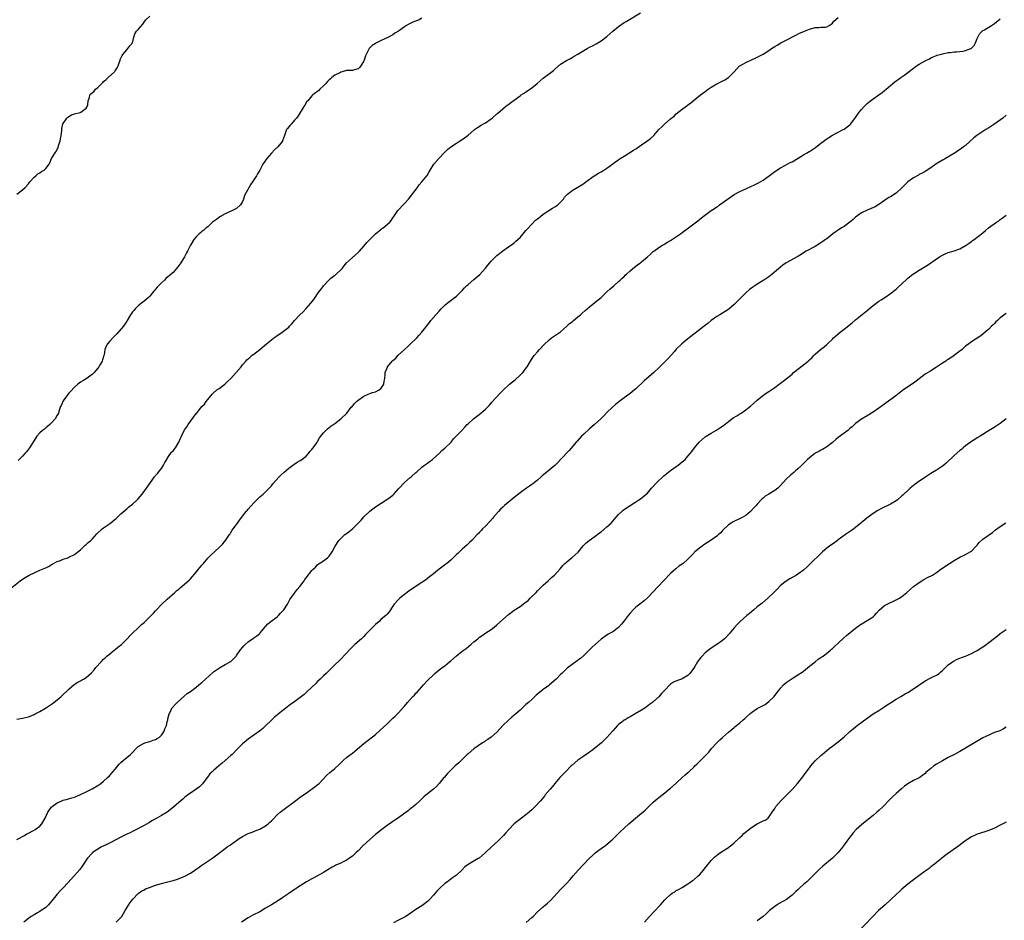
# Model space of a CAD drawing. Units: inches. Extents: x 2550000 to 2553000, y 1512000 to 1515000.
# Drawn here: x 2551986 to 2552326, y 1514368 to 1514679 of the extents above; entities that cross this region are included whole.
import ezdxf

# ---------------------------------------------------------------- set-up
doc = ezdxf.new("R2010")
doc.units = ezdxf.units.IN
doc.header["$MEASUREMENT"] = 0
doc.layers.add('LD25501512_10ft', color=4, linetype='Continuous')

msp = doc.modelspace()

# ---------------------------------------------------------------- linework, layer by layer
at = {"layer": 'LD25501512_10ft'}
for points, elevation in [([(2551983.28, 1514482.72), (2551986.13, 1514485), (2551986.62, 1514485.38), (2551987.84, 1514486.16), (2551989.33, 1514487), (2551991, 1514487.81), (2551993, 1514488.67), (2551994.65, 1514489.35), (2551995, 1514489.54), (2551996, 1514490), (2551997.27, 1514490.73), (2551999, 1514491.64), (2552000.06, 1514492.06), (2552001, 1514492.46), (2552002.63, 1514493), (2552003, 1514493.14), (2552005, 1514494.14), (2552006.12, 1514495), (2552007, 1514495.73), (2552008.34, 1514497), (2552008.67, 1514497.33), (2552009, 1514497.58), (2552009.73, 1514498.27), (2552010.56, 1514499), (2552011, 1514499.45), (2552012.69, 1514501.31), (2552014.48, 1514503), (2552015, 1514503.38), (2552017.38, 1514505), (2552018.3, 1514505.7), (2552019, 1514506.3), (2552019.4, 1514506.6), (2552019.87, 1514507), (2552021, 1514508.12), (2552023, 1514509.88), (2552023.58, 1514510.42), (2552025, 1514511.56), (2552026.6, 1514513), (2552027, 1514513.41), (2552028.37, 1514515), (2552029.86, 1514517), (2552031.21, 1514519), (2552032.66, 1514521), (2552032.81, 1514521.19), (2552033, 1514521.4), (2552033.72, 1514522.28), (2552034.35, 1514523), (2552035, 1514523.89), (2552035.73, 1514525), (2552036.13, 1514525.87), (2552036.82, 1514527), (2552037, 1514527.31), (2552038.17, 1514529), (2552038.52, 1514529.48), (2552039, 1514529.97), (2552039.81, 1514531), (2552041, 1514532.9), (2552041.65, 1514534.35), (2552041.91, 1514535), (2552042.88, 1514537), (2552043, 1514537.19), (2552043.76, 1514538.24), (2552044.22, 1514539), (2552047, 1514542.81), (2552047.09, 1514542.91), (2552047.81, 1514543.81), (2552049, 1514545.25), (2552049.9, 1514546.1), (2552050.47, 1514547), (2552051, 1514547.71), (2552052.5, 1514549.5), (2552053, 1514549.98), (2552054.21, 1514551), (2552055, 1514551.52), (2552056.91, 1514553), (2552058, 1514554), (2552058.99, 1514555), (2552060.86, 1514557), (2552062.51, 1514559), (2552063, 1514559.64), (2552064.16, 1514561), (2552064.56, 1514561.44), (2552065.62, 1514562.38), (2552066.42, 1514563), (2552067, 1514563.42), (2552069, 1514564.97), (2552071.33, 1514567), (2552073, 1514568.35), (2552073.85, 1514569), (2552074.52, 1514569.48), (2552076.75, 1514571), (2552079, 1514572.73), (2552079.31, 1514573), (2552080.12, 1514573.88), (2552081.04, 1514575), (2552082.81, 1514577), (2552083.96, 1514578.04), (2552085, 1514579.13), (2552086.65, 1514581), (2552087, 1514581.46), (2552087.7, 1514582.3), (2552088.15, 1514583), (2552089, 1514584.24), (2552089.57, 1514585), (2552090.2, 1514585.8), (2552091, 1514586.97), (2552092.87, 1514589), (2552093.62, 1514589.62), (2552095, 1514590.73), (2552095.16, 1514590.84), (2552095.36, 1514591), (2552097, 1514592.52), (2552097.43, 1514593), (2552098.14, 1514593.86), (2552099.03, 1514594.97), (2552101, 1514596.77), (2552103, 1514598.51), (2552103.46, 1514599), (2552105, 1514600.71), (2552106.05, 1514601.95), (2552107, 1514603), (2552109, 1514604.95), (2552111, 1514606.61), (2552111.23, 1514606.77), (2552111.63, 1514607), (2552113.93, 1514609), (2552114.42, 1514609.58), (2552115, 1514610.46), (2552115.32, 1514611), (2552116.72, 1514613), (2552117, 1514613.28), (2552118.58, 1514615), (2552119, 1514615.44), (2552120.36, 1514617), (2552121.57, 1514618.43), (2552123.47, 1514621), (2552124.07, 1514621.93), (2552125.02, 1514623), (2552126.73, 1514625), (2552126.85, 1514625.15), (2552127.58, 1514626.42), (2552127.88, 1514627), (2552129.2, 1514629), (2552130.87, 1514631), (2552132.86, 1514633.14), (2552133.9, 1514634.1), (2552135.06, 1514635), (2552137, 1514636.34), (2552138.07, 1514637), (2552139, 1514637.64), (2552139.82, 1514638.18), (2552141, 1514639.1), (2552143, 1514640.79), (2552143.27, 1514641), (2552144.31, 1514641.69), (2552145.49, 1514642.51), (2552146.29, 1514643), (2552147, 1514643.4), (2552149, 1514644.74), (2552149.35, 1514645), (2552151, 1514646.42), (2552151.33, 1514646.67), (2552153, 1514648.19), (2552153.96, 1514649), (2552154.54, 1514649.46), (2552155, 1514649.73), (2552155.72, 1514650.28), (2552156.62, 1514651), (2552157, 1514651.24), (2552159, 1514652.72), (2552159.35, 1514653), (2552160.38, 1514653.62), (2552161, 1514654.05), (2552161.59, 1514654.41), (2552163, 1514655.44), (2552164.93, 1514657), (2552167, 1514658.82), (2552170.51, 1514661.49), (2552171, 1514661.94), (2552173, 1514663.58), (2552175, 1514664.86), (2552176.37, 1514665.63), (2552177, 1514665.92), (2552177.64, 1514666.36), (2552179, 1514667.11), (2552181, 1514668.33), (2552182.16, 1514669), (2552183, 1514669.46), (2552184.03, 1514669.97), (2552185.33, 1514670.67), (2552185.89, 1514671), (2552187, 1514671.71), (2552189, 1514673.22), (2552191.05, 1514675), (2552193, 1514676.65), (2552195, 1514678.01), (2552195.64, 1514678.36), (2552200.61, 1514681.39)], 9610), ([(2551985, 1514618.72), (2551987, 1514620.22), (2551987.86, 1514621), (2551989, 1514622.31), (2551989.55, 1514623), (2551991, 1514624.55), (2551991.53, 1514625), (2551992.28, 1514625.72), (2551993, 1514626.11), (2551993.5, 1514626.5), (2551994.43, 1514627), (2551995, 1514627.61), (2551996.23, 1514629), (2551996.47, 1514629.53), (2551997.04, 1514631), (2551998.26, 1514633), (2551998.59, 1514633.41), (2551999, 1514634.26), (2551999.27, 1514634.73), (2551999.47, 1514635.47), (2551999.99, 1514637), (2552000.13, 1514637.87), (2552000.36, 1514639), (2552000.53, 1514640.53), (2552000.55, 1514641), (2552000.61, 1514641.39), (2552000.95, 1514643), (2552001, 1514643.09), (2552002.26, 1514645), (2552002.64, 1514645.36), (2552003.88, 1514646.12), (2552005, 1514646.49), (2552006.92, 1514646.92), (2552007.16, 1514647), (2552009, 1514648.36), (2552009.38, 1514649), (2552009.52, 1514649.52), (2552009.71, 1514651), (2552010.1, 1514652.1), (2552010.3, 1514653), (2552010.64, 1514653.36), (2552011, 1514653.72), (2552011.74, 1514654.26), (2552012.24, 1514655), (2552013, 1514655.57), (2552014.34, 1514657), (2552014.71, 1514657.29), (2552015, 1514657.63), (2552015.83, 1514658.17), (2552016.64, 1514659), (2552018.81, 1514661), (2552018.9, 1514661.1), (2552019, 1514661.29), (2552019.67, 1514662.33), (2552019.99, 1514663), (2552020.7, 1514665), (2552020.77, 1514665.23), (2552021.42, 1514666.57), (2552021.7, 1514667), (2552023, 1514668.63), (2552023.36, 1514669), (2552024.05, 1514669.95), (2552024.99, 1514671), (2552025.49, 1514673), (2552025.83, 1514674.17), (2552026.39, 1514675), (2552027, 1514675.66), (2552028.54, 1514677.46), (2552029, 1514678.11), (2552029.56, 1514679), (2552031, 1514680.23)], 9630), ([(2551985, 1514437.24), (2551987, 1514437.49), (2551989, 1514438.01), (2551991, 1514438.82), (2551991.36, 1514439), (2551993, 1514439.89), (2551994.87, 1514441), (2551997.37, 1514442.63), (2551999, 1514443.88), (2552000.3, 1514445), (2552001, 1514445.66), (2552002.37, 1514447), (2552003, 1514447.56), (2552004.85, 1514449.15), (2552006.07, 1514449.93), (2552007, 1514450.46), (2552007.37, 1514450.63), (2552008.06, 1514451), (2552009, 1514451.55), (2552010.83, 1514453.17), (2552011.77, 1514454.23), (2552012.38, 1514455), (2552014.15, 1514457), (2552015, 1514457.88), (2552015.57, 1514458.43), (2552016.17, 1514459), (2552017, 1514459.69), (2552018.62, 1514461), (2552019, 1514461.28), (2552019.94, 1514462.06), (2552021.15, 1514463), (2552023.2, 1514465), (2552024.04, 1514465.96), (2552025.04, 1514466.96), (2552027, 1514468.77), (2552028.12, 1514469.88), (2552029, 1514470.63), (2552029.37, 1514471), (2552031.46, 1514473), (2552032.21, 1514473.79), (2552033, 1514474.66), (2552033.34, 1514475), (2552035, 1514476.82), (2552035.19, 1514477), (2552037, 1514478.69), (2552039.61, 1514481), (2552040.36, 1514481.64), (2552041, 1514482.16), (2552041.45, 1514482.55), (2552043, 1514483.82), (2552044.65, 1514485.35), (2552045, 1514485.71), (2552047, 1514487.97), (2552047.87, 1514489), (2552049, 1514490.41), (2552049.51, 1514491), (2552051, 1514492.84), (2552052.08, 1514493.92), (2552055, 1514496.59), (2552055.41, 1514497), (2552056.17, 1514497.83), (2552057.1, 1514498.9), (2552058.53, 1514501), (2552058.71, 1514501.29), (2552059, 1514501.67), (2552059.51, 1514502.49), (2552059.85, 1514503), (2552061, 1514504.54), (2552061.33, 1514505), (2552062.01, 1514505.99), (2552062.77, 1514507), (2552063, 1514507.34), (2552064.33, 1514509), (2552064.62, 1514509.38), (2552065, 1514509.83), (2552067, 1514512.03), (2552069, 1514514), (2552070.14, 1514515), (2552072.22, 1514517), (2552073, 1514517.85), (2552073.51, 1514518.49), (2552075.68, 1514521), (2552076.35, 1514521.65), (2552077.39, 1514522.61), (2552079, 1514523.95), (2552080.44, 1514525), (2552080.75, 1514525.25), (2552081.92, 1514526.08), (2552083, 1514526.63), (2552083.57, 1514527), (2552085, 1514528.16), (2552085.8, 1514529), (2552086.28, 1514529.72), (2552087, 1514530.36), (2552087.26, 1514530.74), (2552087.49, 1514531), (2552088.69, 1514532.69), (2552089, 1514533.18), (2552089.6, 1514534.4), (2552090.12, 1514535), (2552091, 1514536.18), (2552092.43, 1514537.58), (2552093, 1514537.97), (2552093.54, 1514538.46), (2552095, 1514539.39), (2552097.07, 1514541), (2552099.08, 1514543), (2552100.58, 1514545), (2552101, 1514545.45), (2552101.7, 1514546.3), (2552102.44, 1514547), (2552103, 1514547.43), (2552105, 1514548.87), (2552106.45, 1514549.55), (2552107, 1514549.75), (2552107.92, 1514550.08), (2552109, 1514550.34), (2552110.33, 1514551), (2552111, 1514551.63), (2552111.91, 1514553), (2552111.97, 1514554.03), (2552112.18, 1514555), (2552112.33, 1514556.33), (2552112.34, 1514557), (2552113.12, 1514558.88), (2552113.19, 1514559), (2552114.75, 1514561), (2552115, 1514561.23), (2552115.98, 1514562.02), (2552116.89, 1514563), (2552119, 1514565.01), (2552120.09, 1514565.91), (2552121, 1514566.83), (2552123, 1514568.71), (2552123.28, 1514569), (2552124.07, 1514569.93), (2552125, 1514571), (2552127.64, 1514574.36), (2552128.17, 1514575), (2552129.91, 1514577), (2552131, 1514578.29), (2552131.65, 1514579), (2552133, 1514580.36), (2552133.76, 1514581), (2552135.65, 1514582.35), (2552137, 1514583.43), (2552138.61, 1514585), (2552139, 1514585.4), (2552139.72, 1514586.28), (2552140.45, 1514587), (2552141, 1514587.51), (2552143, 1514589.17), (2552145.06, 1514590.94), (2552147, 1514593.15), (2552147.87, 1514594.13), (2552148.56, 1514595), (2552149, 1514595.51), (2552150.53, 1514597), (2552151, 1514597.48), (2552151.86, 1514598.14), (2552153, 1514599.12), (2552155, 1514600.44), (2552156.47, 1514601.53), (2552157, 1514601.86), (2552157.57, 1514602.43), (2552159, 1514603.74), (2552160.07, 1514605), (2552160.46, 1514605.54), (2552161, 1514606.12), (2552161.39, 1514606.61), (2552163, 1514608.35), (2552164.34, 1514609.66), (2552165, 1514610.16), (2552165.45, 1514610.55), (2552166.06, 1514611), (2552167, 1514611.74), (2552168.95, 1514613), (2552170.16, 1514613.84), (2552171, 1514614.26), (2552172, 1514615), (2552173, 1514615.91), (2552174.03, 1514617), (2552174.4, 1514617.6), (2552175.37, 1514618.63), (2552175.8, 1514619), (2552177, 1514619.97), (2552178.73, 1514621), (2552179, 1514621.14), (2552180.15, 1514621.85), (2552181, 1514622.42), (2552181.76, 1514623), (2552184.6, 1514625), (2552184.84, 1514625.16), (2552186.11, 1514625.89), (2552187, 1514626.45), (2552187.36, 1514626.64), (2552187.89, 1514627), (2552189, 1514627.72), (2552191, 1514629.19), (2552192.07, 1514629.93), (2552193, 1514630.61), (2552193.24, 1514630.75), (2552193.6, 1514631), (2552195, 1514631.84), (2552198.15, 1514633.85), (2552199, 1514634.38), (2552199.39, 1514634.61), (2552201, 1514635.71), (2552202.83, 1514637), (2552204.05, 1514637.95), (2552205.18, 1514639), (2552207.01, 1514641), (2552208.03, 1514641.97), (2552209.03, 1514643), (2552211, 1514644.71), (2552212.3, 1514645.7), (2552213, 1514646.42), (2552215, 1514648.03), (2552216.24, 1514649), (2552216.71, 1514649.29), (2552217, 1514649.53), (2552217.9, 1514650.1), (2552218.77, 1514651), (2552221.32, 1514653), (2552223, 1514654.22), (2552223.46, 1514654.54), (2552224.05, 1514655), (2552225, 1514655.64), (2552227, 1514656.8), (2552229.78, 1514658.22), (2552231.05, 1514659), (2552233, 1514660.99), (2552233.94, 1514662.06), (2552234.89, 1514663), (2552235, 1514663.08), (2552237, 1514664.19), (2552239, 1514665.15), (2552240.3, 1514665.7), (2552241, 1514666.06), (2552241.66, 1514666.34), (2552243, 1514667.1), (2552245, 1514668.38), (2552245.9, 1514669), (2552247, 1514669.68), (2552247.83, 1514670.17), (2552249.17, 1514671), (2552251, 1514671.98), (2552254.29, 1514673.71), (2552255.64, 1514674.36), (2552257.07, 1514674.93), (2552257.29, 1514675), (2552259, 1514675.75), (2552261, 1514676.27), (2552262.31, 1514676.31), (2552263, 1514676.38), (2552264.47, 1514676.47), (2552265, 1514676.58), (2552265.89, 1514677), (2552266.5, 1514677.5), (2552267, 1514677.75), (2552267.51, 1514678.49), (2552269, 1514679.77)], 9600), ([(2551985, 1514395.53), (2551986.14, 1514396.14), (2551987, 1514396.66), (2551987.63, 1514397), (2551988.49, 1514397.51), (2551989, 1514397.76), (2551990.57, 1514398.57), (2551991.37, 1514399), (2551993, 1514400.22), (2551993.7, 1514401), (2551994.84, 1514403), (2551995.78, 1514405), (2551996.22, 1514405.78), (2551997, 1514406.73), (2551997.24, 1514407), (2551999, 1514408.3), (2552000.56, 1514409), (2552001, 1514409.15), (2552002.49, 1514409.51), (2552004.06, 1514409.94), (2552005, 1514410.27), (2552005.52, 1514410.48), (2552007, 1514411.13), (2552009, 1514412.08), (2552011, 1514413.11), (2552013, 1514414.29), (2552014.03, 1514415), (2552015, 1514415.73), (2552016.4, 1514417), (2552017, 1514417.61), (2552017.67, 1514418.33), (2552018.24, 1514419), (2552019, 1514419.93), (2552020.41, 1514421.59), (2552021, 1514422.17), (2552021.88, 1514423), (2552023, 1514423.91), (2552024.28, 1514425), (2552024.65, 1514425.35), (2552026.31, 1514427), (2552027, 1514427.72), (2552028.76, 1514428.76), (2552029, 1514428.92), (2552029.26, 1514429), (2552031, 1514429.43), (2552032.11, 1514429.89), (2552033, 1514430.13), (2552033.53, 1514430.47), (2552034.31, 1514431), (2552035, 1514431.68), (2552035.93, 1514433), (2552036.18, 1514433.82), (2552036.71, 1514435), (2552037, 1514436.31), (2552037.17, 1514437), (2552037.27, 1514437.27), (2552037.65, 1514439), (2552038.35, 1514440.35), (2552038.63, 1514441), (2552038.79, 1514441.21), (2552039.72, 1514442.28), (2552040.45, 1514443), (2552042.85, 1514445.15), (2552043.95, 1514446.05), (2552045, 1514446.78), (2552047, 1514448.26), (2552047.94, 1514449), (2552048.51, 1514449.49), (2552049, 1514449.89), (2552050.28, 1514451), (2552052.72, 1514453.28), (2552053, 1514453.5), (2552055.02, 1514454.98), (2552057, 1514456.06), (2552058.77, 1514457), (2552059, 1514457.15), (2552059.94, 1514458.05), (2552060.82, 1514459), (2552061, 1514459.23), (2552062.23, 1514461), (2552063, 1514462), (2552063.47, 1514462.53), (2552063.94, 1514463), (2552065, 1514463.97), (2552066.49, 1514465), (2552066.8, 1514465.2), (2552067, 1514465.3), (2552067.98, 1514466.02), (2552069, 1514466.83), (2552069.17, 1514467), (2552071, 1514469.21), (2552071.84, 1514470.16), (2552072.77, 1514471), (2552075, 1514472.62), (2552075.42, 1514473), (2552076.22, 1514473.78), (2552077.26, 1514475), (2552078.56, 1514477), (2552079, 1514477.82), (2552079.44, 1514478.56), (2552081, 1514480.78), (2552081.93, 1514482.07), (2552082.79, 1514483), (2552084.29, 1514485), (2552084.57, 1514485.43), (2552085, 1514486.02), (2552087, 1514488.54), (2552087.44, 1514489), (2552088.21, 1514489.79), (2552089, 1514490.55), (2552089.55, 1514491), (2552091, 1514491.98), (2552092.44, 1514493), (2552092.75, 1514493.25), (2552093, 1514493.54), (2552094.04, 1514495), (2552095.02, 1514497), (2552096.28, 1514499), (2552098.43, 1514501), (2552099, 1514501.38), (2552099.94, 1514502.06), (2552101, 1514503.03), (2552103.06, 1514505), (2552104.03, 1514505.97), (2552105, 1514507.17), (2552107, 1514509.08), (2552108.13, 1514509.87), (2552109, 1514510.55), (2552112.91, 1514513.09), (2552114.1, 1514513.9), (2552115, 1514514.65), (2552115.19, 1514514.81), (2552115.37, 1514515), (2552117, 1514516.76), (2552117.19, 1514517), (2552119.04, 1514518.96), (2552121, 1514520.75), (2552121.32, 1514521), (2552123, 1514522.5), (2552123.25, 1514522.75), (2552125, 1514524.25), (2552125.93, 1514525), (2552127, 1514525.74), (2552127.69, 1514526.31), (2552128.66, 1514527), (2552129, 1514527.26), (2552131, 1514529.08), (2552131.96, 1514530.04), (2552133, 1514530.88), (2552133.12, 1514531), (2552135, 1514532.88), (2552135.11, 1514533), (2552135.95, 1514534.05), (2552136.92, 1514535), (2552138.82, 1514537), (2552139.84, 1514538.16), (2552140.72, 1514539), (2552141, 1514539.29), (2552142.86, 1514541), (2552145.41, 1514543), (2552147, 1514544.34), (2552147.69, 1514545), (2552148.32, 1514545.68), (2552149, 1514546.4), (2552149.27, 1514546.73), (2552152.12, 1514549.88), (2552153.12, 1514550.88), (2552155.38, 1514553), (2552157.38, 1514554.62), (2552159, 1514556.1), (2552159.92, 1514557), (2552160.42, 1514557.58), (2552161.26, 1514558.74), (2552161.43, 1514559), (2552162.58, 1514561), (2552163.56, 1514562.44), (2552163.96, 1514563), (2552165, 1514564.18), (2552165.7, 1514565), (2552167.26, 1514566.74), (2552169, 1514568.36), (2552169.82, 1514569), (2552173, 1514571.12), (2552175, 1514572.89), (2552176.08, 1514573.92), (2552177, 1514574.6), (2552177.46, 1514575), (2552179, 1514576.26), (2552179.88, 1514577), (2552180.45, 1514577.55), (2552181.54, 1514578.46), (2552182.22, 1514579), (2552183, 1514579.68), (2552184.81, 1514581.19), (2552185, 1514581.34), (2552186.97, 1514583), (2552189.15, 1514585), (2552190.08, 1514585.92), (2552191.35, 1514587), (2552193, 1514588.46), (2552193.64, 1514589), (2552194.31, 1514589.69), (2552195, 1514590.27), (2552195.37, 1514590.63), (2552195.78, 1514591), (2552197, 1514592.14), (2552198.52, 1514593.48), (2552199, 1514593.78), (2552199.66, 1514594.34), (2552200.62, 1514595), (2552201, 1514595.29), (2552203.05, 1514597), (2552204.02, 1514597.98), (2552205, 1514598.81), (2552205.24, 1514599), (2552207, 1514600.23), (2552208.2, 1514601), (2552208.7, 1514601.3), (2552209, 1514601.46), (2552209.94, 1514602.06), (2552211, 1514602.7), (2552214.43, 1514605), (2552215, 1514605.43), (2552215.93, 1514606.07), (2552217.23, 1514607), (2552220.48, 1514609.52), (2552222.28, 1514611), (2552225.04, 1514613), (2552226.22, 1514613.78), (2552227, 1514614.32), (2552227.41, 1514614.59), (2552227.93, 1514615), (2552231, 1514617.22), (2552233, 1514618.54), (2552235, 1514619.65), (2552237, 1514620.55), (2552239, 1514621.43), (2552240.07, 1514621.93), (2552241, 1514622.41), (2552241.4, 1514622.6), (2552243, 1514623.58), (2552245.05, 1514625), (2552246.19, 1514625.81), (2552247, 1514626.51), (2552249, 1514627.84), (2552250.71, 1514628.71), (2552252.37, 1514629.63), (2552253, 1514629.91), (2552255.14, 1514631.14), (2552257, 1514632.28), (2552258.25, 1514633), (2552258.71, 1514633.29), (2552259, 1514633.41), (2552261.15, 1514634.85), (2552263, 1514636.3), (2552265, 1514637.78), (2552265.75, 1514638.25), (2552267, 1514639.07), (2552269, 1514640.17), (2552270.67, 1514641), (2552271, 1514641.19), (2552272.02, 1514641.98), (2552273, 1514642.65), (2552273.16, 1514642.84), (2552273.34, 1514643), (2552275, 1514645.18), (2552275.7, 1514646.3), (2552276.24, 1514647), (2552277, 1514647.95), (2552277.93, 1514649), (2552279, 1514650.04), (2552279.51, 1514650.49), (2552280.12, 1514651), (2552281, 1514651.67), (2552283, 1514653.07), (2552284.15, 1514653.85), (2552285, 1514654.52), (2552285.58, 1514655), (2552287, 1514656.29), (2552287.84, 1514657), (2552288.49, 1514657.51), (2552289, 1514657.87), (2552289.68, 1514658.32), (2552290.63, 1514659), (2552291, 1514659.24), (2552291.96, 1514659.96), (2552293, 1514660.7), (2552295, 1514662.29), (2552295.43, 1514662.57), (2552296, 1514663), (2552297, 1514663.68), (2552299, 1514664.75), (2552300.51, 1514665.49), (2552301, 1514665.77), (2552301.82, 1514666.18), (2552303, 1514666.68), (2552303.23, 1514666.77), (2552304.19, 1514667), (2552305, 1514667.24), (2552307, 1514667.62), (2552307.7, 1514667.7), (2552309, 1514667.91), (2552309.88, 1514667.88), (2552311, 1514668.06), (2552312.16, 1514668.16), (2552313, 1514668.34), (2552314.77, 1514669), (2552314.92, 1514669.08), (2552315.91, 1514670.09), (2552316.46, 1514671), (2552317, 1514672.53), (2552317.2, 1514673), (2552317.84, 1514674.16), (2552318.71, 1514675), (2552319, 1514675.23), (2552319.54, 1514675.54), (2552321.99, 1514677), (2552323, 1514677.67), (2552323.71, 1514678.29), (2552325, 1514679.3)], 9590), ([(2552125, 1514679.48), (2552124.15, 1514679), (2552121.9, 1514678.1), (2552121, 1514677.68), (2552120.52, 1514677.48), (2552119.71, 1514677), (2552119, 1514676.55), (2552117, 1514675.06), (2552115.7, 1514674.3), (2552115, 1514673.81), (2552113.53, 1514673), (2552111, 1514671.82), (2552109.35, 1514671), (2552109, 1514670.81), (2552107.87, 1514670.13), (2552107, 1514669.24), (2552106.86, 1514669.14), (2552106.77, 1514669), (2552106.64, 1514668.64), (2552105.79, 1514667), (2552105.53, 1514666.47), (2552105.12, 1514665), (2552105, 1514664.73), (2552103.91, 1514663), (2552103.52, 1514662.48), (2552103, 1514661.99), (2552101.72, 1514661.72), (2552101, 1514661.47), (2552100.56, 1514661.44), (2552099, 1514661.4), (2552098.65, 1514661.35), (2552097.51, 1514661), (2552097, 1514660.86), (2552096.67, 1514660.67), (2552095, 1514659.83), (2552093.88, 1514659), (2552093.41, 1514658.59), (2552093, 1514658.19), (2552092.37, 1514657.63), (2552091.79, 1514657), (2552091, 1514656.09), (2552089.81, 1514655), (2552089.42, 1514654.58), (2552089, 1514654.23), (2552088.28, 1514653.72), (2552087.39, 1514653), (2552087, 1514652.66), (2552085.57, 1514651), (2552085.31, 1514650.69), (2552084.52, 1514649.48), (2552084.27, 1514649), (2552082.22, 1514645.78), (2552081.66, 1514645), (2552081, 1514644.22), (2552079.92, 1514643), (2552079.51, 1514642.49), (2552079, 1514641.91), (2552078.59, 1514641.41), (2552078.28, 1514641), (2552077.52, 1514639), (2552076.89, 1514637.11), (2552076.84, 1514637), (2552075.2, 1514635), (2552074.04, 1514633.96), (2552073, 1514632.89), (2552071.42, 1514631), (2552070.06, 1514629), (2552069.02, 1514627), (2552068.24, 1514625.76), (2552067.84, 1514625), (2552066.53, 1514623), (2552065.89, 1514622.11), (2552063.75, 1514618.25), (2552063.38, 1514617), (2552063, 1514616.11), (2552062.32, 1514615), (2552061, 1514613.71), (2552060.53, 1514613.47), (2552059.57, 1514613), (2552057, 1514611.89), (2552055.2, 1514610.8), (2552054.03, 1514609.97), (2552052.71, 1514609), (2552051, 1514607.38), (2552050.48, 1514607), (2552049.71, 1514606.29), (2552049, 1514605.73), (2552048.61, 1514605.39), (2552048.09, 1514605), (2552047, 1514603.99), (2552046.25, 1514603), (2552045, 1514601.07), (2552043.98, 1514599), (2552043.61, 1514598.39), (2552042.92, 1514597), (2552041.7, 1514595), (2552041, 1514593.97), (2552040.26, 1514593), (2552039, 1514591.59), (2552038.33, 1514591), (2552036.51, 1514589.49), (2552036.03, 1514589), (2552035, 1514588.09), (2552033.49, 1514586.51), (2552033, 1514585.86), (2552032.6, 1514585.4), (2552032.28, 1514585), (2552031, 1514583.47), (2552030.5, 1514583), (2552029, 1514581.72), (2552028.08, 1514581), (2552027, 1514580.1), (2552025.88, 1514579), (2552025.48, 1514578.52), (2552025, 1514578.04), (2552024.6, 1514577.4), (2552024.31, 1514577), (2552023.18, 1514575), (2552023, 1514574.75), (2552021.85, 1514573), (2552019.6, 1514570.4), (2552019, 1514569.8), (2552018.16, 1514569), (2552017, 1514567.73), (2552016.36, 1514567), (2552015.9, 1514566.1), (2552015.48, 1514565), (2552015.15, 1514563.15), (2552015.11, 1514563), (2552015, 1514562.59), (2552014.59, 1514561.41), (2552014.47, 1514561), (2552013.85, 1514559.85), (2552013.37, 1514559), (2552013, 1514558.49), (2552012.28, 1514557.72), (2552011.7, 1514557), (2552011, 1514556.3), (2552009, 1514554.89), (2552007.81, 1514554.19), (2552007, 1514553.67), (2552006.13, 1514553), (2552005, 1514551.97), (2552003.57, 1514550.43), (2552003, 1514549.89), (2552002.24, 1514549), (2552001, 1514547.22), (2552000.87, 1514547), (2552000.34, 1514545.66), (2552000.05, 1514545), (2551999.53, 1514543.53), (2551999.36, 1514543), (2551999, 1514542.28), (2551998.27, 1514541), (2551997, 1514539.6), (2551996.39, 1514539), (2551995.61, 1514538.39), (2551995, 1514537.89), (2551994.52, 1514537.48), (2551993.91, 1514537), (2551993, 1514536.18), (2551991.98, 1514535), (2551991.54, 1514534.46), (2551989.37, 1514531), (2551989, 1514530.5), (2551988.34, 1514529.66), (2551987.78, 1514529), (2551987, 1514528.15), (2551985.43, 1514526.57)], 9620), ([(2552327, 1514645.96), (2552325.83, 1514645), (2552323.08, 1514643), (2552321, 1514641.64), (2552319.97, 1514641), (2552316.9, 1514639), (2552315.86, 1514638.14), (2552314.62, 1514637), (2552313, 1514635.54), (2552312.33, 1514635), (2552311.57, 1514634.43), (2552310.37, 1514633.63), (2552309.38, 1514633), (2552306.06, 1514631), (2552305.39, 1514630.61), (2552305, 1514630.4), (2552302.69, 1514629), (2552301, 1514627.84), (2552299, 1514626.53), (2552298.03, 1514625.97), (2552297, 1514625.43), (2552296.73, 1514625.27), (2552295, 1514624.38), (2552293, 1514622.9), (2552292.05, 1514621.95), (2552291, 1514620.82), (2552289, 1514619.04), (2552287, 1514617.8), (2552286.47, 1514617.53), (2552285, 1514616.55), (2552283, 1514615.1), (2552281.69, 1514614.31), (2552280.31, 1514613.69), (2552279, 1514613.17), (2552277, 1514612.19), (2552275, 1514610.7), (2552274.11, 1514609.89), (2552273, 1514608.97), (2552271, 1514607.47), (2552270.15, 1514607), (2552269, 1514606.26), (2552268.21, 1514605.79), (2552267.05, 1514605), (2552265, 1514603.28), (2552264.61, 1514603), (2552263.7, 1514602.3), (2552263, 1514601.84), (2552261, 1514600.65), (2552257.92, 1514599), (2552257.35, 1514598.65), (2552256.16, 1514597.84), (2552255, 1514597.13), (2552251, 1514594.9), (2552249.86, 1514594.14), (2552249, 1514593.5), (2552246.14, 1514591), (2552245, 1514590.13), (2552244.34, 1514589.66), (2552243.3, 1514589), (2552241, 1514587.6), (2552240.1, 1514587), (2552239.44, 1514586.56), (2552238.3, 1514585.7), (2552237, 1514584.57), (2552235.37, 1514583), (2552234.22, 1514581.78), (2552233, 1514580.54), (2552231.1, 1514578.9), (2552229.9, 1514578.1), (2552228, 1514577), (2552227, 1514576.37), (2552225.1, 1514575), (2552223.96, 1514574.04), (2552222.65, 1514573), (2552221, 1514571.78), (2552219, 1514570.24), (2552217, 1514568.64), (2552214.85, 1514567), (2552212.93, 1514565.07), (2552212.33, 1514564.32), (2552211.27, 1514563), (2552210.18, 1514561.82), (2552207.16, 1514558.84), (2552205.25, 1514557), (2552201.86, 1514554.14), (2552199, 1514551.37), (2552198.57, 1514551), (2552197, 1514549.79), (2552195, 1514548.33), (2552193.1, 1514546.9), (2552191.99, 1514546.01), (2552190.92, 1514545.08), (2552189, 1514543.21), (2552187.9, 1514542.1), (2552186.89, 1514541), (2552184.73, 1514539), (2552183.8, 1514538.2), (2552183, 1514537.56), (2552181, 1514535.74), (2552180.24, 1514535), (2552178.67, 1514533.33), (2552178.36, 1514533), (2552175.9, 1514530.1), (2552173, 1514526.98), (2552172.07, 1514525.93), (2552171, 1514524.87), (2552167.79, 1514522.21), (2552166.67, 1514521.33), (2552166.28, 1514521), (2552165, 1514519.85), (2552163.4, 1514518.6), (2552163, 1514518.28), (2552162.22, 1514517.78), (2552161.2, 1514517), (2552159, 1514515.42), (2552157, 1514513.85), (2552153.63, 1514511), (2552153, 1514510.43), (2552152.27, 1514509.73), (2552151.56, 1514509), (2552149.79, 1514507), (2552149.44, 1514506.56), (2552148.49, 1514505.51), (2552147, 1514503.95), (2552146.05, 1514503), (2552145.57, 1514502.43), (2552145, 1514501.86), (2552144.6, 1514501.4), (2552144.19, 1514501), (2552142.28, 1514499), (2552141.64, 1514498.36), (2552141, 1514497.78), (2552140.61, 1514497.39), (2552139, 1514495.9), (2552138.01, 1514495), (2552137.51, 1514494.49), (2552137, 1514494.06), (2552136.48, 1514493.52), (2552135.88, 1514493), (2552135, 1514492.18), (2552133.61, 1514491), (2552133.27, 1514490.73), (2552130.98, 1514489), (2552128.45, 1514487), (2552127.62, 1514486.38), (2552127, 1514485.83), (2552125.89, 1514485), (2552125, 1514484.39), (2552121.71, 1514482.29), (2552120.54, 1514481.46), (2552119, 1514480.32), (2552117.42, 1514479), (2552117, 1514478.6), (2552115.5, 1514477), (2552115, 1514476.21), (2552113.68, 1514474.32), (2552113, 1514473.5), (2552112.79, 1514473.21), (2552112.57, 1514473), (2552111, 1514471.72), (2552110.23, 1514471), (2552109, 1514469.91), (2552108.54, 1514469.46), (2552108.04, 1514469), (2552106.14, 1514467), (2552105.6, 1514466.4), (2552105, 1514465.82), (2552104.61, 1514465.39), (2552104.13, 1514465), (2552101.87, 1514463), (2552101, 1514462.17), (2552100.44, 1514461.56), (2552099.87, 1514461), (2552099, 1514460.03), (2552096.52, 1514457.48), (2552095, 1514455.97), (2552093, 1514454.05), (2552092.48, 1514453.52), (2552091.9, 1514453), (2552091, 1514452.14), (2552089.9, 1514451), (2552089, 1514450.17), (2552088.43, 1514449.57), (2552087, 1514448.28), (2552085, 1514446.35), (2552084.29, 1514445.71), (2552083.44, 1514445), (2552083, 1514444.65), (2552080.68, 1514443), (2552079.68, 1514442.32), (2552078.58, 1514441.42), (2552077, 1514440.21), (2552075.49, 1514439), (2552075.21, 1514438.79), (2552074.11, 1514437.89), (2552073, 1514436.84), (2552071, 1514434.91), (2552070.01, 1514433.99), (2552068.94, 1514433.06), (2552067, 1514431.66), (2552065, 1514430.27), (2552064.27, 1514429.73), (2552063, 1514428.69), (2552061.16, 1514426.84), (2552059.4, 1514425), (2552059, 1514424.63), (2552057, 1514422.87), (2552055.99, 1514422.01), (2552054.86, 1514421), (2552053, 1514419.46), (2552052.52, 1514419), (2552051.77, 1514418.23), (2552050.88, 1514417.12), (2552050.8, 1514417), (2552049.18, 1514414.82), (2552048.17, 1514413.83), (2552047, 1514412.97), (2552045, 1514411.61), (2552044.15, 1514411), (2552043, 1514410.11), (2552042.42, 1514409.58), (2552041, 1514408.39), (2552039.21, 1514406.79), (2552036.97, 1514405.03), (2552035, 1514403.85), (2552033.38, 1514403), (2552031.86, 1514402.14), (2552030.62, 1514401.38), (2552029, 1514400.46), (2552027.86, 1514399.86), (2552026.36, 1514399), (2552025.47, 1514398.53), (2552025, 1514398.34), (2552024.14, 1514397.86), (2552023, 1514397.38), (2552021, 1514396.42), (2552019, 1514395.38), (2552017.49, 1514394.51), (2552017, 1514394.29), (2552016.16, 1514393.84), (2552014.29, 1514393), (2552013, 1514392.28), (2552011.11, 1514391), (2552011, 1514390.9), (2552009.35, 1514389), (2552009, 1514388.45), (2552007.61, 1514386.39), (2552006.77, 1514385.23), (2552003.96, 1514382.04), (2552001.16, 1514379), (2552000.08, 1514377.92), (2551999, 1514376.74), (2551997.56, 1514375), (2551997, 1514374.3), (2551995.93, 1514373), (2551995, 1514372.13), (2551993.47, 1514371), (2551993, 1514370.69), (2551991.9, 1514370.1), (2551991, 1514369.55), (2551990.02, 1514369), (2551989, 1514368.27), (2551987.39, 1514367)], 9580), ([(2552019.4, 1514367), (2552021, 1514368.65), (2552021.27, 1514369), (2552022.52, 1514371), (2552024.16, 1514373.84), (2552025.06, 1514374.94), (2552027, 1514376.9), (2552028.21, 1514377.79), (2552029, 1514378.19), (2552029.52, 1514378.48), (2552030.82, 1514379), (2552033, 1514379.75), (2552035, 1514380.33), (2552036.8, 1514380.8), (2552039, 1514381.41), (2552040.22, 1514381.78), (2552041.71, 1514382.29), (2552043.1, 1514382.9), (2552045, 1514383.96), (2552046.59, 1514385), (2552048.02, 1514385.98), (2552049, 1514386.67), (2552052.77, 1514389.22), (2552057, 1514392.43), (2552057.73, 1514393), (2552058.5, 1514393.5), (2552059, 1514393.85), (2552059.71, 1514394.29), (2552060.6, 1514395), (2552061, 1514395.29), (2552061.88, 1514395.88), (2552063, 1514396.6), (2552065, 1514397.62), (2552065.99, 1514398.01), (2552067, 1514398.36), (2552067.45, 1514398.55), (2552068.66, 1514399), (2552069, 1514399.14), (2552071, 1514400.3), (2552071.89, 1514401), (2552072.48, 1514401.52), (2552073, 1514402.01), (2552073.48, 1514402.52), (2552075, 1514404.07), (2552076.07, 1514405), (2552077, 1514405.77), (2552081, 1514408.77), (2552083, 1514410.23), (2552084.09, 1514411), (2552085, 1514411.66), (2552088.14, 1514413.86), (2552089.24, 1514414.76), (2552089.5, 1514415), (2552092.23, 1514417.77), (2552093.27, 1514418.73), (2552095, 1514420.16), (2552096.46, 1514421.54), (2552097.95, 1514423), (2552099, 1514423.89), (2552100.36, 1514425), (2552101, 1514425.46), (2552101.87, 1514426.13), (2552105, 1514428.72), (2552109, 1514431.91), (2552110.66, 1514433.34), (2552111.7, 1514434.3), (2552113, 1514435.61), (2552115, 1514437.52), (2552115.8, 1514438.2), (2552116.63, 1514439), (2552117, 1514439.39), (2552118.71, 1514441.29), (2552119, 1514441.66), (2552119.64, 1514442.36), (2552120.12, 1514443), (2552121.93, 1514445), (2552122.47, 1514445.53), (2552123, 1514446.14), (2552123.44, 1514446.56), (2552125, 1514448.33), (2552125.64, 1514449), (2552127, 1514450.56), (2552129, 1514452.5), (2552129.57, 1514453), (2552130.36, 1514453.64), (2552131, 1514454.19), (2552131.47, 1514454.53), (2552132.07, 1514455), (2552133, 1514455.68), (2552134.64, 1514457), (2552135, 1514457.3), (2552137, 1514459.1), (2552139, 1514460.66), (2552140.33, 1514461.67), (2552141.93, 1514463), (2552143, 1514463.92), (2552144.35, 1514465), (2552145, 1514465.49), (2552145.89, 1514466.11), (2552147.17, 1514467), (2552149, 1514468.21), (2552149.98, 1514469), (2552151, 1514469.78), (2552155, 1514473.36), (2552155.92, 1514474.08), (2552157, 1514474.9), (2552159, 1514476.19), (2552160.64, 1514477.36), (2552161.74, 1514478.26), (2552162.53, 1514479), (2552164.5, 1514481), (2552165, 1514481.54), (2552165.73, 1514482.27), (2552166.53, 1514483), (2552167, 1514483.47), (2552168.67, 1514485), (2552169, 1514485.34), (2552169.9, 1514486.11), (2552170.83, 1514487), (2552172.84, 1514489.16), (2552173.74, 1514490.26), (2552174.43, 1514491), (2552175, 1514491.52), (2552176.82, 1514493), (2552177, 1514493.13), (2552178.03, 1514493.97), (2552179.03, 1514494.97), (2552180.85, 1514497.15), (2552181.86, 1514498.14), (2552182.91, 1514499), (2552185, 1514500.46), (2552186.43, 1514501.57), (2552187, 1514501.98), (2552189, 1514503.64), (2552190.47, 1514505), (2552191.64, 1514506.36), (2552192.26, 1514507), (2552193, 1514507.92), (2552194.17, 1514509), (2552194.61, 1514509.39), (2552195.78, 1514510.22), (2552197, 1514511), (2552199, 1514512.33), (2552200.04, 1514513), (2552200.6, 1514513.4), (2552201.72, 1514514.28), (2552202.62, 1514515), (2552203, 1514515.37), (2552204.38, 1514517), (2552204.7, 1514517.3), (2552206.32, 1514519), (2552208.74, 1514521.26), (2552209.81, 1514522.19), (2552211, 1514523.11), (2552213, 1514524.56), (2552213.66, 1514525), (2552215, 1514526.11), (2552216.03, 1514527), (2552217, 1514528.06), (2552217.79, 1514529), (2552218.33, 1514529.67), (2552219.3, 1514531), (2552220.91, 1514533), (2552223, 1514534.77), (2552223.3, 1514535), (2552225, 1514536.07), (2552226.61, 1514537), (2552228.1, 1514537.9), (2552229.29, 1514538.71), (2552231, 1514540.08), (2552232.68, 1514541.32), (2552233.9, 1514542.1), (2552235, 1514542.75), (2552235.39, 1514543), (2552237, 1514544.13), (2552238.15, 1514545), (2552238.61, 1514545.39), (2552239.69, 1514546.31), (2552241, 1514547.48), (2552242.81, 1514549), (2552244.09, 1514549.91), (2552245, 1514550.48), (2552247, 1514551.89), (2552248.6, 1514553), (2552249.95, 1514554.05), (2552251, 1514554.8), (2552253, 1514556.51), (2552253.53, 1514557), (2552255.42, 1514558.58), (2552258.56, 1514561), (2552258.79, 1514561.21), (2552259, 1514561.42), (2552259.85, 1514562.15), (2552260.69, 1514563), (2552261, 1514563.34), (2552262.84, 1514565), (2552264.07, 1514565.93), (2552265, 1514566.77), (2552265.23, 1514567), (2552267, 1514568.61), (2552267.38, 1514569), (2552269.65, 1514571), (2552271, 1514572.02), (2552273.81, 1514574.19), (2552275, 1514575.19), (2552279, 1514578.44), (2552281, 1514580.15), (2552283, 1514581.64), (2552283.84, 1514582.16), (2552285.13, 1514583), (2552287, 1514584.32), (2552288.51, 1514585.49), (2552289, 1514585.9), (2552289.59, 1514586.41), (2552291, 1514587.73), (2552292.68, 1514589.32), (2552293, 1514589.59), (2552294.74, 1514591), (2552295, 1514591.18), (2552297, 1514592.43), (2552299.84, 1514594.16), (2552301.04, 1514594.96), (2552303.96, 1514597), (2552305, 1514597.62), (2552305.93, 1514598.07), (2552307, 1514598.48), (2552307.39, 1514598.61), (2552309, 1514599.04), (2552311, 1514599.77), (2552313.2, 1514601), (2552314.21, 1514601.79), (2552315, 1514602.37), (2552315.37, 1514602.63), (2552315.95, 1514603), (2552319, 1514605.36), (2552319.88, 1514606.12), (2552320.97, 1514607), (2552323.72, 1514609), (2552324.48, 1514609.52), (2552325, 1514609.92), (2552325.63, 1514610.37), (2552327, 1514611.38)], 9570), ([(2552327, 1514577.48), (2552325, 1514575.91), (2552324, 1514575), (2552323.49, 1514574.51), (2552323, 1514574.02), (2552322.51, 1514573.49), (2552321.98, 1514573), (2552321, 1514572), (2552319.79, 1514571), (2552319, 1514570.27), (2552318.28, 1514569.72), (2552315, 1514567.67), (2552314.18, 1514567), (2552313, 1514566.08), (2552312.41, 1514565.59), (2552311.77, 1514565), (2552311, 1514564.38), (2552309.19, 1514563), (2552309, 1514562.86), (2552307.85, 1514562.15), (2552307, 1514561.56), (2552306.64, 1514561.36), (2552306.14, 1514561), (2552305, 1514560.25), (2552303, 1514558.82), (2552301, 1514557.59), (2552300.61, 1514557.39), (2552299, 1514556.4), (2552295.91, 1514554.09), (2552295, 1514553.38), (2552293, 1514552.05), (2552291.19, 1514550.81), (2552288.86, 1514549), (2552284.32, 1514545.68), (2552283, 1514544.68), (2552281, 1514543.29), (2552280.52, 1514543), (2552279.6, 1514542.4), (2552279, 1514542.07), (2552277, 1514540.86), (2552275, 1514539.37), (2552274.57, 1514539), (2552273.75, 1514538.25), (2552273, 1514537.64), (2552272.66, 1514537.34), (2552272.25, 1514537), (2552271, 1514536.02), (2552269, 1514534.54), (2552268.15, 1514533.85), (2552267, 1514532.87), (2552265, 1514531.32), (2552263.54, 1514530.46), (2552263, 1514530.19), (2552262.24, 1514529.76), (2552261, 1514529.11), (2552260.84, 1514529), (2552259, 1514527.57), (2552258.36, 1514527), (2552257.71, 1514526.29), (2552256.69, 1514525.31), (2552256.34, 1514525), (2552255, 1514523.69), (2552254.24, 1514523), (2552253.57, 1514522.43), (2552253, 1514521.99), (2552252.47, 1514521.53), (2552251, 1514520.17), (2552249, 1514517.98), (2552248.51, 1514517.49), (2552248.04, 1514517), (2552247, 1514516.2), (2552245, 1514514.98), (2552243.72, 1514514.28), (2552243, 1514513.63), (2552242.63, 1514513.37), (2552242.32, 1514513), (2552241, 1514511.54), (2552240.55, 1514511), (2552239.81, 1514510.19), (2552238.67, 1514509), (2552237, 1514507.63), (2552235.35, 1514506.65), (2552232.61, 1514505.39), (2552231.98, 1514505), (2552231, 1514504.34), (2552229, 1514502.41), (2552228.34, 1514501.66), (2552227.61, 1514501), (2552227, 1514500.48), (2552225, 1514499.08), (2552222.55, 1514497.45), (2552221.91, 1514497), (2552221, 1514496.28), (2552219.45, 1514495), (2552219.22, 1514494.78), (2552219, 1514494.54), (2552218.21, 1514493.79), (2552217, 1514492.45), (2552215.31, 1514491), (2552215, 1514490.78), (2552213.92, 1514490.08), (2552212.8, 1514489.2), (2552211, 1514487.53), (2552208.59, 1514485), (2552204.91, 1514481.09), (2552203, 1514479.19), (2552201.85, 1514478.15), (2552200.38, 1514477), (2552199, 1514475.86), (2552198.09, 1514475), (2552197, 1514473.81), (2552196.35, 1514473), (2552195, 1514471.2), (2552194.01, 1514469.99), (2552193, 1514468.91), (2552191, 1514467.43), (2552189.48, 1514466.52), (2552189, 1514466.26), (2552187, 1514464.83), (2552184.95, 1514463), (2552183.96, 1514462.04), (2552182.86, 1514461), (2552181, 1514459.15), (2552179.87, 1514458.13), (2552179, 1514457.55), (2552178.7, 1514457.3), (2552177, 1514456.14), (2552175.21, 1514454.79), (2552175, 1514454.61), (2552173.38, 1514453), (2552173, 1514452.67), (2552171.42, 1514451), (2552169.2, 1514449), (2552169, 1514448.84), (2552168.47, 1514448.47), (2552167, 1514447.49), (2552166.37, 1514447), (2552164.51, 1514445.49), (2552163, 1514444.01), (2552161.86, 1514443), (2552161.41, 1514442.59), (2552161, 1514442.2), (2552160.36, 1514441.64), (2552159.76, 1514441), (2552159, 1514440.33), (2552157.56, 1514439), (2552157, 1514438.54), (2552156.12, 1514437.88), (2552155, 1514436.88), (2552153.07, 1514435), (2552152.08, 1514433.92), (2552151, 1514432.69), (2552148.96, 1514431), (2552147.82, 1514430.18), (2552147, 1514429.65), (2552146.63, 1514429.37), (2552146.04, 1514429), (2552143.05, 1514426.95), (2552141, 1514425.24), (2552140.73, 1514425), (2552139, 1514423.24), (2552137.86, 1514422.14), (2552136.58, 1514421), (2552135, 1514419.56), (2552134.43, 1514419), (2552133.75, 1514418.25), (2552132.82, 1514417.18), (2552132.64, 1514417), (2552131.01, 1514414.99), (2552130.08, 1514413.92), (2552129.05, 1514413), (2552127, 1514411.36), (2552125.72, 1514410.28), (2552124.34, 1514409), (2552123, 1514407.73), (2552122.15, 1514407), (2552121.51, 1514406.49), (2552121, 1514406.13), (2552120.39, 1514405.61), (2552117, 1514403.13), (2552115.73, 1514402.27), (2552115, 1514401.8), (2552114.52, 1514401.48), (2552113, 1514400.4), (2552111.14, 1514399), (2552109, 1514397.31), (2552107, 1514395.59), (2552104.65, 1514393.35), (2552103, 1514391.71), (2552102.26, 1514391), (2552101, 1514389.86), (2552100.5, 1514389.5), (2552099.89, 1514389), (2552099, 1514388.41), (2552097.81, 1514387.81), (2552097, 1514387.41), (2552096.08, 1514387), (2552095.32, 1514386.68), (2552095, 1514386.51), (2552093.98, 1514386.02), (2552091, 1514384.21), (2552087.66, 1514382.34), (2552087, 1514382.02), (2552085.14, 1514381), (2552082.05, 1514379), (2552081.43, 1514378.57), (2552081, 1514378.33), (2552080.23, 1514377.77), (2552079, 1514376.96), (2552077, 1514375.5), (2552075.5, 1514374.5), (2552073, 1514373.02), (2552071, 1514371.8), (2552069, 1514370.62), (2552066.61, 1514369.39), (2552065, 1514368.51), (2552062.63, 1514367)], 9560), ([(2552327, 1514540.96), (2552325, 1514539.37), (2552323.53, 1514538.47), (2552322.34, 1514537.66), (2552320.61, 1514536.61), (2552318.07, 1514535), (2552317, 1514534.43), (2552316.14, 1514533.86), (2552315, 1514533.2), (2552313, 1514531.66), (2552312.2, 1514531), (2552311.57, 1514530.43), (2552311, 1514530.04), (2552309, 1514528.38), (2552306.28, 1514525.72), (2552305.48, 1514525), (2552305, 1514524.61), (2552303, 1514523.29), (2552301.56, 1514522.44), (2552301, 1514522.08), (2552300.3, 1514521.7), (2552299.21, 1514521), (2552296.36, 1514519), (2552295.62, 1514518.38), (2552293.85, 1514517), (2552293, 1514516.27), (2552291.67, 1514515), (2552291.32, 1514514.68), (2552291, 1514514.36), (2552289.5, 1514513), (2552289, 1514512.65), (2552287, 1514511.5), (2552283.95, 1514510.05), (2552282.68, 1514509.32), (2552281, 1514508.24), (2552279.36, 1514507), (2552279, 1514506.75), (2552278.04, 1514505.96), (2552277, 1514505.16), (2552276.82, 1514505), (2552274.34, 1514503), (2552273.58, 1514502.42), (2552271.47, 1514501), (2552269, 1514499.23), (2552268.68, 1514499), (2552267.75, 1514498.25), (2552266, 1514497), (2552265, 1514496.25), (2552263.55, 1514495), (2552263, 1514494.49), (2552259.38, 1514491), (2552258.2, 1514489.8), (2552257, 1514488.68), (2552255, 1514487.28), (2552254.49, 1514487), (2552252.28, 1514485.72), (2552251, 1514484.93), (2552249, 1514483.34), (2552247.82, 1514482.18), (2552246.69, 1514481), (2552244.59, 1514479), (2552242.66, 1514477.34), (2552241, 1514475.97), (2552239.77, 1514475), (2552238.28, 1514473.72), (2552237.39, 1514473), (2552235, 1514470.82), (2552234.07, 1514469.93), (2552233, 1514468.8), (2552231.28, 1514466.72), (2552230.33, 1514465.67), (2552229.69, 1514465), (2552229, 1514464.4), (2552227.05, 1514463), (2552225.79, 1514462.21), (2552224.62, 1514461.38), (2552223, 1514460.08), (2552221.88, 1514459), (2552221.45, 1514458.55), (2552221, 1514457.89), (2552220.59, 1514457.41), (2552220.31, 1514457), (2552219.37, 1514455.37), (2552219, 1514454.76), (2552218.24, 1514453.76), (2552217.69, 1514453), (2552217, 1514452.31), (2552215, 1514451.08), (2552214.81, 1514451), (2552213.45, 1514450.55), (2552212.05, 1514449.95), (2552211, 1514449.24), (2552210.71, 1514449), (2552209, 1514447.25), (2552207.9, 1514446.1), (2552207, 1514444.96), (2552205, 1514443.2), (2552204.79, 1514443), (2552203.76, 1514442.24), (2552202.63, 1514441.37), (2552202.12, 1514441), (2552201, 1514440.31), (2552198.78, 1514439), (2552197, 1514437.98), (2552196.36, 1514437.64), (2552195.27, 1514437), (2552195, 1514436.83), (2552194.19, 1514436.19), (2552193, 1514435.29), (2552192.68, 1514435), (2552191.87, 1514434.13), (2552191, 1514433.1), (2552189, 1514430.85), (2552188.1, 1514429.9), (2552187.11, 1514429), (2552184.74, 1514427), (2552183.73, 1514426.27), (2552183, 1514425.78), (2552182.55, 1514425.45), (2552181, 1514424.43), (2552179, 1514423.06), (2552177, 1514421.34), (2552176.64, 1514421), (2552174.7, 1514419), (2552173.88, 1514418.12), (2552173, 1514417.25), (2552172.77, 1514417), (2552171.05, 1514415), (2552170.14, 1514413.86), (2552169.36, 1514413), (2552167.69, 1514411), (2552167.39, 1514410.61), (2552166.04, 1514409), (2552164.26, 1514407), (2552163, 1514405.79), (2552162.11, 1514405), (2552161, 1514404.14), (2552159.43, 1514403), (2552156.97, 1514401), (2552155.05, 1514399), (2552154.09, 1514397.91), (2552153.23, 1514397), (2552153, 1514396.77), (2552151.31, 1514395), (2552149, 1514392.96), (2552146.92, 1514391), (2552145.9, 1514390.1), (2552144.82, 1514389.18), (2552144.53, 1514389), (2552141.04, 1514386.96), (2552139.92, 1514386.08), (2552138.86, 1514385), (2552137, 1514383.26), (2552136.66, 1514383), (2552135.68, 1514382.32), (2552133.86, 1514381), (2552133, 1514380.36), (2552131.22, 1514378.78), (2552131, 1514378.54), (2552130.22, 1514377.78), (2552129, 1514376.29), (2552127.82, 1514375), (2552127, 1514374.15), (2552125.52, 1514373), (2552125, 1514372.64), (2552123, 1514371.36), (2552121, 1514369.97), (2552119.5, 1514369), (2552119, 1514368.71), (2552117, 1514367.67), (2552115.21, 1514366.79)], 9550), ([(2552161.07, 1514366.93), (2552163, 1514368.57), (2552163.46, 1514369), (2552165, 1514370.55), (2552167, 1514372.3), (2552167.78, 1514373), (2552168.44, 1514373.56), (2552169.46, 1514374.54), (2552173, 1514378.33), (2552173.34, 1514378.66), (2552175, 1514380.37), (2552176.27, 1514381.73), (2552177.31, 1514383), (2552179.1, 1514385), (2552182.92, 1514389), (2552183.99, 1514390.01), (2552185, 1514390.93), (2552187, 1514392.47), (2552187.77, 1514393), (2552188.48, 1514393.52), (2552190.2, 1514395), (2552191, 1514395.72), (2552192.32, 1514397), (2552193, 1514397.62), (2552193.7, 1514398.3), (2552195, 1514399.47), (2552196.58, 1514401), (2552198.86, 1514403), (2552201, 1514404.65), (2552201.4, 1514405), (2552202.23, 1514405.77), (2552203, 1514406.54), (2552205, 1514408.47), (2552206.4, 1514409.6), (2552207, 1514410.11), (2552209, 1514411.72), (2552210.53, 1514413), (2552211, 1514413.35), (2552213, 1514415.08), (2552215, 1514416.97), (2552216.09, 1514417.91), (2552217, 1514418.77), (2552217.27, 1514419), (2552219, 1514420.64), (2552219.35, 1514421), (2552220.22, 1514421.78), (2552221.43, 1514423), (2552223, 1514424.46), (2552224.22, 1514425.78), (2552225.17, 1514427), (2552226.95, 1514429.05), (2552228.01, 1514429.99), (2552229, 1514430.9), (2552231, 1514432.68), (2552232.3, 1514433.7), (2552233, 1514434.34), (2552233.4, 1514434.6), (2552233.86, 1514435), (2552235, 1514435.91), (2552236.16, 1514437), (2552236.63, 1514437.37), (2552237, 1514437.71), (2552238.36, 1514439), (2552239, 1514439.52), (2552241, 1514440.92), (2552243.69, 1514442.31), (2552245, 1514443.24), (2552246.78, 1514445), (2552247.75, 1514446.25), (2552248.29, 1514447), (2552249, 1514447.93), (2552250.08, 1514449), (2552251, 1514449.82), (2552251.66, 1514450.34), (2552253, 1514451.25), (2552255, 1514452.46), (2552256.56, 1514453.44), (2552257, 1514453.82), (2552257.67, 1514454.33), (2552259, 1514455.5), (2552261, 1514457.05), (2552262.08, 1514457.92), (2552263, 1514458.47), (2552263.3, 1514458.7), (2552263.74, 1514459), (2552266.25, 1514461), (2552266.64, 1514461.36), (2552267, 1514461.65), (2552267.68, 1514462.32), (2552269, 1514463.48), (2552270.81, 1514465.19), (2552271.88, 1514466.12), (2552275, 1514468.64), (2552276.34, 1514469.66), (2552279, 1514471.26), (2552281, 1514472.62), (2552281.46, 1514473), (2552282.18, 1514473.82), (2552283.15, 1514474.85), (2552285, 1514476.5), (2552285.94, 1514477), (2552289, 1514478.39), (2552290.1, 1514479), (2552291, 1514479.62), (2552292.73, 1514481), (2552293.91, 1514482.09), (2552295, 1514483), (2552297, 1514484.47), (2552297.86, 1514485), (2552298.58, 1514485.42), (2552299.89, 1514486.11), (2552301.51, 1514487), (2552303, 1514487.94), (2552304.5, 1514489), (2552307.39, 1514491), (2552309, 1514492.01), (2552311, 1514493.2), (2552313, 1514494.15), (2552314.57, 1514495), (2552315, 1514495.29), (2552316.69, 1514497), (2552317, 1514497.35), (2552317.74, 1514498.26), (2552319, 1514499.36), (2552322.25, 1514501.75), (2552323.39, 1514502.61), (2552325, 1514503.75), (2552326.94, 1514505.06)], 9540), ([(2552202, 1514367), (2552203.72, 1514369), (2552205.36, 1514370.64), (2552207.51, 1514373), (2552208.19, 1514373.81), (2552209, 1514374.7), (2552209.3, 1514375), (2552211, 1514376.57), (2552211.62, 1514377), (2552212.46, 1514377.54), (2552213, 1514377.9), (2552213.74, 1514378.26), (2552215, 1514379.01), (2552217, 1514380.26), (2552217.99, 1514381), (2552218.59, 1514381.41), (2552219, 1514381.68), (2552220.58, 1514383), (2552221, 1514383.38), (2552222.41, 1514385), (2552222.65, 1514385.35), (2552223.51, 1514386.49), (2552225, 1514388.3), (2552225.69, 1514389), (2552226.36, 1514389.64), (2552227.48, 1514390.51), (2552229, 1514391.52), (2552231, 1514392.79), (2552231.29, 1514393), (2552232.21, 1514393.79), (2552233, 1514394.39), (2552235, 1514396.32), (2552235.72, 1514397), (2552236.35, 1514397.65), (2552239, 1514399.78), (2552241, 1514401.05), (2552242.34, 1514401.66), (2552243, 1514402.06), (2552243.7, 1514402.3), (2552244.71, 1514403), (2552245, 1514403.26), (2552246.12, 1514405), (2552247, 1514406.31), (2552247.24, 1514406.76), (2552247.4, 1514407), (2552249.12, 1514409), (2552253, 1514412.85), (2552254.92, 1514415), (2552256.74, 1514417.26), (2552257, 1514417.63), (2552257.59, 1514418.41), (2552259, 1514420.4), (2552259.47, 1514421), (2552260.17, 1514421.83), (2552261, 1514422.74), (2552263, 1514424.65), (2552263.4, 1514425), (2552265, 1514426.32), (2552265.88, 1514427), (2552267, 1514427.81), (2552269, 1514429.34), (2552271, 1514431.1), (2552273, 1514432.97), (2552274.1, 1514433.9), (2552275.53, 1514435), (2552279, 1514437.58), (2552281, 1514439), (2552283, 1514440.19), (2552284.72, 1514441.28), (2552285.91, 1514442.09), (2552287, 1514442.88), (2552289, 1514444.13), (2552290.57, 1514445), (2552292.11, 1514445.89), (2552293, 1514446.46), (2552295, 1514447.67), (2552299, 1514450.39), (2552301, 1514451.44), (2552301.89, 1514451.89), (2552303, 1514452.41), (2552303.85, 1514453), (2552304.5, 1514453.5), (2552305, 1514453.96), (2552307, 1514455.92), (2552308.46, 1514457), (2552308.79, 1514457.21), (2552310.12, 1514457.88), (2552311, 1514458.23), (2552311.54, 1514458.46), (2552313, 1514459), (2552315, 1514459.89), (2552317, 1514460.89), (2552319, 1514462.16), (2552319.49, 1514462.51), (2552321, 1514463.67), (2552323, 1514465.24), (2552324.01, 1514465.99), (2552325, 1514466.79), (2552327, 1514468.21)], 9530), ([(2552327, 1514434.4), (2552326.12, 1514433.88), (2552324.8, 1514433.2), (2552323, 1514432.52), (2552322.2, 1514432.2), (2552321, 1514431.69), (2552319, 1514430.71), (2552316.64, 1514429.36), (2552311, 1514425.97), (2552309.17, 1514425), (2552307, 1514423.92), (2552305, 1514422.82), (2552303, 1514421.61), (2552302.08, 1514421), (2552301, 1514420.16), (2552299.29, 1514418.71), (2552299, 1514418.37), (2552298.23, 1514417.77), (2552297.19, 1514417), (2552297, 1514416.89), (2552295, 1514415.95), (2552293, 1514414.81), (2552291.94, 1514414.06), (2552290.85, 1514413.15), (2552289, 1514411.49), (2552287.71, 1514410.29), (2552286.7, 1514409.3), (2552284.45, 1514407), (2552283, 1514405.6), (2552282.35, 1514405), (2552281, 1514403.89), (2552278.28, 1514401.72), (2552277, 1514400.62), (2552275.22, 1514399), (2552274.15, 1514397.85), (2552273.45, 1514397), (2552273, 1514396.41), (2552272, 1514395), (2552270.73, 1514393.27), (2552270.55, 1514393), (2552268.87, 1514391), (2552267.91, 1514390.09), (2552267, 1514389.11), (2552263.6, 1514386.4), (2552262.58, 1514385.42), (2552262.19, 1514385), (2552259.59, 1514382.41), (2552258.08, 1514381), (2552257, 1514380.01), (2552255.84, 1514379), (2552255, 1514378.21), (2552254.36, 1514377.64), (2552253.7, 1514377), (2552253, 1514376.36), (2552251.12, 1514374.88), (2552248.59, 1514373.41), (2552247.91, 1514373), (2552247, 1514372.4), (2552245.23, 1514371), (2552245, 1514370.8), (2552244.1, 1514369.9), (2552243, 1514369), (2552241, 1514367.47)], 9520), ([(2552327, 1514401.63), (2552325, 1514400.54), (2552323, 1514399.54), (2552321, 1514398.72), (2552319.71, 1514398.29), (2552317, 1514397.41), (2552316.06, 1514397), (2552315, 1514396.5), (2552312.74, 1514395), (2552310.64, 1514393.36), (2552305.96, 1514390.04), (2552304.71, 1514389), (2552303, 1514387.64), (2552302.24, 1514387), (2552301, 1514386.08), (2552300.39, 1514385.61), (2552299, 1514384.61), (2552296.82, 1514383), (2552295, 1514381.61), (2552294.12, 1514381), (2552293, 1514380.1), (2552291, 1514378.39), (2552290.32, 1514377.68), (2552289, 1514376.59), (2552287.33, 1514375), (2552287, 1514374.72), (2552285.15, 1514373), (2552282.89, 1514371), (2552280.88, 1514369), (2552275.19, 1514363)], 9510)]:
    msp.add_lwpolyline(points, dxfattribs=dict(at, elevation=elevation))

doc.saveas('drawing.dxf')
